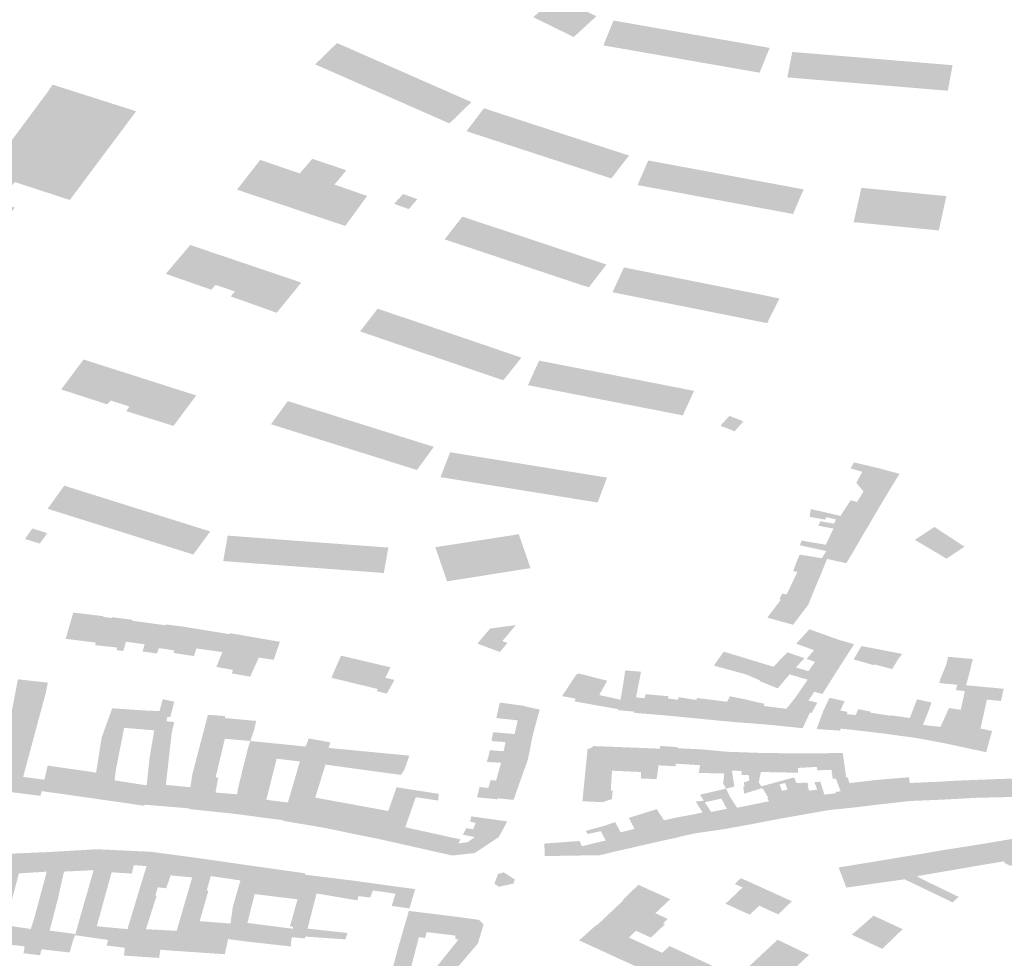
# Model space of a CAD drawing. Units: inches. Extents: x 16.433 to 16.727, y 49.12 to 49.293.
# Drawn here: x 16.686 to 16.69, y 49.177 to 49.18 of the extents above; entities that cross this region are included whole.
import ezdxf

# ---------------------------------------------------------------- set-up
doc = ezdxf.new("R2010")
doc.units = ezdxf.units.IN
doc.header["$MEASUREMENT"] = 0

msp = doc.modelspace()

# ---------------------------------------------------------------- hatches: boundary and pattern name
for points in [[(16.6878027, 49.1804127), (16.6878922, 49.1803691), (16.6879434, 49.1804159), (16.6879829, 49.1804521), (16.6879009, 49.1804922), (16.687863, 49.1805108), (16.6878227, 49.1805305), (16.6877296, 49.1804485), (16.6877637, 49.1804318), (16.6877687, 49.1804294), (16.6878027, 49.1804127)], [(16.688054, 49.1803277), (16.68806, 49.1803267), (16.688103, 49.1803192), (16.6882091, 49.1803007), (16.6882497, 49.1804002), (16.6881488, 49.1804179), (16.6881032, 49.1804259), (16.6880515, 49.180435), (16.6880338, 49.1803913), (16.688011, 49.1803353), (16.688054, 49.1803277)], [(16.6884431, 49.1802598), (16.6884836, 49.1803593), (16.688387, 49.1803762), (16.6883418, 49.1803841), (16.6882497, 49.1804002), (16.6882091, 49.1803007), (16.6882943, 49.1802858), (16.6883003, 49.1802848), (16.6883414, 49.1802775), (16.6884431, 49.1802598)], [(16.6884431, 49.1802598), (16.688484, 49.1802526), (16.68849, 49.1802516), (16.6885317, 49.1802443), (16.6886372, 49.1802259), (16.6886597, 49.1802817), (16.6886773, 49.1803253), (16.6885779, 49.1803428), (16.6885329, 49.1803507), (16.6884836, 49.1803593), (16.6884431, 49.1802598)], [(16.6873149, 49.1801815), (16.6873593, 49.180162), (16.6873972, 49.1801453), (16.6874817, 49.1801082), (16.6873941, 49.1800226), (16.6873059, 49.1800613), (16.6872706, 49.1800769), (16.6872273, 49.1800959), (16.6871421, 49.1801333), (16.6871108, 49.1801471), (16.6870223, 49.180186), (16.6869408, 49.1802218), (16.6869066, 49.1802369), (16.6868557, 49.1802592), (16.6869434, 49.1803448), (16.6869914, 49.1803237), (16.6870298, 49.1803069), (16.6871099, 49.1802716), (16.6871952, 49.1802341), (16.6872328, 49.1802176), (16.6873149, 49.1801815)], [(16.6887598, 49.1802666), (16.6887481, 49.180207), (16.6887973, 49.180203), (16.6888034, 49.1802024), (16.6888413, 49.1801993), (16.6889527, 49.1801901), (16.6889699, 49.1802924), (16.6888695, 49.1803008), (16.6888212, 49.1803047), (16.6887682, 49.1803091), (16.6887598, 49.1802666)], [(16.6892129, 49.1802723), (16.6891136, 49.1802805), (16.6890664, 49.1802845), (16.6889699, 49.1802924), (16.6889527, 49.1801901), (16.6890447, 49.1801825), (16.6890507, 49.1801819), (16.6890864, 49.180179), (16.6891964, 49.1801699), (16.6892129, 49.1802723)], [(16.6892826, 49.1801627), (16.6893915, 49.1801536), (16.6894107, 49.1802559), (16.6893087, 49.1802644), (16.6892626, 49.1802682), (16.6892129, 49.1802723), (16.6891964, 49.1801699), (16.6892392, 49.1801663), (16.6892454, 49.1801658), (16.6892826, 49.1801627)], [(16.6853322, 49.1792561), (16.6852744, 49.1791775), (16.6851945, 49.1790682), (16.6850236, 49.1791223), (16.6851168, 49.1792439), (16.6851875, 49.1793362), (16.6847264, 49.1794842), (16.6847327, 49.1794927), (16.6846012, 49.1795365), (16.6846611, 49.1796176), (16.6847017, 49.1796727), (16.6848357, 49.1796313), (16.6848421, 49.1796405), (16.6853049, 49.1794958), (16.6853745, 49.1795883), (16.6854097, 49.1796348), (16.6854856, 49.1797354), (16.6854067, 49.1797605), (16.6853952, 49.1797473), (16.6849384, 49.1798975), (16.6850433, 49.1800343), (16.685371, 49.1799301), (16.6854983, 49.1798897), (16.6854724, 49.1798529), (16.6855453, 49.1798284), (16.6857836, 49.1801489), (16.6858034, 49.180178), (16.686138, 49.1800713), (16.685929, 49.1797918), (16.685872, 49.1797156), (16.6856511, 49.1797879), (16.6855907, 49.1797046), (16.6856515, 49.1796851), (16.685428, 49.1793824), (16.6853547, 49.1792867), (16.6853441, 49.1792722), (16.6853322, 49.1792561)], [(16.687711, 49.180025), (16.6878036, 49.1799948), (16.687845, 49.1799813), (16.6879324, 49.1799528), (16.6879818, 49.1799368), (16.6880221, 49.1799237), (16.6881138, 49.1798938), (16.6880426, 49.179802), (16.6879485, 49.1798327), (16.687912, 49.1798446), (16.6878625, 49.1798607), (16.6877695, 49.179891), (16.6877372, 49.1799015), (16.6876412, 49.1799328), (16.6875492, 49.1799628), (16.6875124, 49.1799748), (16.6874622, 49.1799912), (16.6875321, 49.1800832), (16.6875845, 49.1800662), (16.6876238, 49.1800534), (16.687711, 49.180025)], [(16.6870642, 49.1797318), (16.687062, 49.1797326), (16.6869817, 49.1797605), (16.6869328, 49.1797775), (16.6869558, 49.1798047), (16.6869807, 49.1798343), (16.6869677, 49.179839), (16.6869199, 49.1798555), (16.6868441, 49.1798808), (16.6868311, 49.1798655), (16.6868287, 49.1798628), (16.6867939, 49.179822), (16.6866354, 49.1798764), (16.6865424, 49.1797571), (16.6868487, 49.1796543), (16.6869762, 49.1796119), (16.6869854, 49.1796243), (16.687042, 49.1797017), (16.6870619, 49.179729), (16.6870642, 49.1797318)], [(16.6887155, 49.1797764), (16.6888138, 49.1797582), (16.688771, 49.1796595), (16.6886667, 49.179679), (16.6886285, 49.179686), (16.6885782, 49.1796954), (16.688478, 49.1797141), (16.688437, 49.1797217), (16.688341, 49.1797396), (16.6882391, 49.1797586), (16.6881997, 49.1797659), (16.6881481, 49.1797755), (16.6881907, 49.1798741), (16.6882421, 49.1798646), (16.6882889, 49.1798558), (16.6883836, 49.1798383), (16.6884803, 49.1798203), (16.6885255, 49.1798118), (16.688621, 49.179794), (16.6886691, 49.1797851), (16.6887155, 49.1797764)], [(16.6892825, 49.1797412), (16.6892675, 49.1797427), (16.6890451, 49.1797644), (16.6890364, 49.1797261), (16.6890342, 49.1797162), (16.6890299, 49.1796973), (16.6890222, 49.1796627), (16.6890216, 49.1796597), (16.6890141, 49.1796268), (16.6891825, 49.1796105), (16.6893298, 49.1795962), (16.6893555, 49.1795937), (16.6893641, 49.179633), (16.68937, 49.1796595), (16.6893787, 49.1796996), (16.6893844, 49.1797255), (16.6893857, 49.1797312), (16.6892825, 49.1797412)], [(16.6872081, 49.1797396), (16.6871721, 49.1797005), (16.687231, 49.1796789), (16.6872347, 49.1796834), (16.687259, 49.1797117), (16.6872653, 49.179719), (16.6872081, 49.1797396)], [(16.6875386, 49.1796182), (16.6876244, 49.1795897), (16.6877161, 49.1795592), (16.6877577, 49.1795453), (16.6878445, 49.1795165), (16.6878922, 49.1795006), (16.6879335, 49.1794868), (16.6880232, 49.1794568), (16.6879526, 49.1793654), (16.6878546, 49.1793979), (16.6878174, 49.1794103), (16.6877736, 49.1794249), (16.6876785, 49.1794566), (16.6876422, 49.1794687), (16.6875535, 49.1794982), (16.687459, 49.1795296), (16.6874216, 49.179542), (16.6873745, 49.1795577), (16.6874458, 49.1796491), (16.687497, 49.1796321), (16.6875386, 49.1796182)], [(16.6863525, 49.1795327), (16.6862569, 49.1794197), (16.6864399, 49.1793558), (16.6864562, 49.1793756), (16.6865338, 49.179349), (16.6865175, 49.1793292), (16.6867013, 49.1792636), (16.6867979, 49.179382), (16.6868, 49.1793847), (16.6866222, 49.1794449), (16.6865911, 49.1794554), (16.6863548, 49.1795354), (16.6863525, 49.1795327)], [(16.6881016, 49.1793351), (16.688138, 49.1793278), (16.6882362, 49.1793082), (16.6882824, 49.1794079), (16.6881927, 49.1794254), (16.6881891, 49.1794261), (16.6881835, 49.1794273), (16.688153, 49.1794334), (16.6881472, 49.1794346), (16.6881436, 49.1794353), (16.6880932, 49.1794455), (16.6880474, 49.1793459), (16.6880958, 49.1793363), (16.6881016, 49.1793351)], [(16.6883376, 49.179288), (16.6883738, 49.1792808), (16.6884731, 49.179261), (16.6885194, 49.1793608), (16.6884292, 49.1793786), (16.6884256, 49.1793793), (16.6883841, 49.1793878), (16.6883805, 49.1793885), (16.6882824, 49.1794079), (16.6882362, 49.1793082), (16.6883318, 49.1792892), (16.6883376, 49.179288)], [(16.6885203, 49.1792516), (16.6885261, 49.1792504), (16.6885632, 49.179243), (16.6886676, 49.1792222), (16.6887163, 49.179321), (16.6886183, 49.1793414), (16.6886147, 49.1793421), (16.6885727, 49.1793501), (16.6885692, 49.1793509), (16.6885194, 49.1793608), (16.6884731, 49.179261), (16.6885203, 49.1792516)], [(16.6873435, 49.1790838), (16.6873032, 49.1790975), (16.6872133, 49.1791282), (16.6871214, 49.1791596), (16.6870818, 49.1791731), (16.6870356, 49.1791889), (16.6871063, 49.1792799), (16.6871579, 49.1792624), (16.6871974, 49.1792491), (16.6872856, 49.1792193), (16.6873769, 49.1791881), (16.6874155, 49.1791749), (16.6875043, 49.1791446), (16.6875495, 49.1791293), (16.6875905, 49.1791151), (16.6876823, 49.1790838), (16.6876099, 49.1789929), (16.6875179, 49.1790243), (16.6874799, 49.1790372), (16.687432, 49.1790536), (16.6873435, 49.1790838)], [(16.6859271, 49.1790763), (16.6858818, 49.1790155), (16.6858799, 49.1790129), (16.6858377, 49.1789563), (16.6860221, 49.1788964), (16.6860362, 49.1789118), (16.6861114, 49.178888), (16.6860984, 49.1788694), (16.6862877, 49.1788102), (16.6863771, 49.1789298), (16.6863791, 49.1789324), (16.6863748, 49.1789337), (16.6863466, 49.1789426), (16.6861983, 49.1789899), (16.6861666, 49.179), (16.6859271, 49.1790763)], [(16.6879988, 49.1789168), (16.6879008, 49.178936), (16.6878019, 49.1789553), (16.6877592, 49.1789636), (16.6877086, 49.1789735), (16.6877533, 49.1790719), (16.6878063, 49.1790616), (16.687849, 49.1790532), (16.6879456, 49.1790344), (16.6880409, 49.1790159), (16.6880836, 49.1790076), (16.6881821, 49.1789884), (16.6882294, 49.1789791), (16.6882714, 49.1789708), (16.6883742, 49.1789506), (16.6883294, 49.1788524), (16.6882257, 49.1788726), (16.6881844, 49.1788806), (16.6881373, 49.1788898), (16.6880386, 49.1789091), (16.6879988, 49.1789168)], [(16.6868607, 49.1787598), (16.6869283, 49.1788525), (16.6868379, 49.1788808), (16.6867941, 49.1788946), (16.686746, 49.1789096), (16.686723, 49.178878), (16.6866787, 49.1788168), (16.6867224, 49.1788032), (16.6867278, 49.1788014), (16.6867339, 49.1787995), (16.6867631, 49.1787904), (16.6868607, 49.1787598)], [(16.6871479, 49.1787837), (16.6870601, 49.1788112), (16.6870179, 49.1788244), (16.6869283, 49.1788525), (16.6868607, 49.1787598), (16.686944, 49.1787337), (16.6869494, 49.1787319), (16.6869555, 49.17873), (16.6869865, 49.1787203), (16.6870802, 49.178691), (16.6871479, 49.1787837)], [(16.6885161, 49.1788504), (16.6884802, 49.178811), (16.6885368, 49.1787887), (16.6885722, 49.1788281), (16.6885161, 49.1788504)], [(16.6871479, 49.1787837), (16.6870802, 49.178691), (16.6871223, 49.1786777), (16.6871278, 49.1786761), (16.687133, 49.1786744), (16.6871653, 49.1786643), (16.6872637, 49.1786334), (16.687308, 49.1786944), (16.6873311, 49.1787262), (16.6872383, 49.1787553), (16.6871957, 49.1787686), (16.6871479, 49.1787837)], [(16.6873579, 49.1786049), (16.6873968, 49.1787046), (16.6874493, 49.1786961), (16.6874946, 49.1786888), (16.6875914, 49.1786731), (16.6876889, 49.1786575), (16.6877342, 49.1786501), (16.6878308, 49.1786345), (16.687879, 49.1786268), (16.6879241, 49.1786194), (16.6880255, 49.1786031), (16.6879879, 49.1785031), (16.6878805, 49.1785204), (16.6878495, 49.1785255), (16.6877933, 49.1785346), (16.6876916, 49.178551), (16.6876582, 49.1785564), (16.6875539, 49.1785732), (16.6874533, 49.1785895), (16.6874197, 49.1785949), (16.6873579, 49.1786049)], [(16.6890323, 49.1785964), (16.6890755, 49.1785852), (16.6890804, 49.1785838), (16.6891633, 49.1785622), (16.689198, 49.178618), (16.6891927, 49.1786195), (16.6891129, 49.178641), (16.6890153, 49.1786639), (16.6890136, 49.1786609), (16.6890016, 49.1786401), (16.6890487, 49.1786261), (16.689036, 49.1786032), (16.6890323, 49.1785964)], [(16.6861863, 49.1783514), (16.6860914, 49.1783812), (16.6860556, 49.1783925), (16.685964, 49.1784213), (16.68587, 49.1784508), (16.6858341, 49.1784621), (16.6857832, 49.178478), (16.6858498, 49.1785706), (16.6858981, 49.1785555), (16.685943, 49.1785414), (16.6860315, 49.1785137), (16.6861236, 49.1784848), (16.6861646, 49.178472), (16.6862538, 49.1784439), (16.6863007, 49.1784293), (16.6863425, 49.1784162), (16.6864351, 49.1783872), (16.6863673, 49.1782946), (16.686272, 49.1783245), (16.6862361, 49.1783357), (16.6861863, 49.1783514)], [(16.6890422, 49.178529), (16.6890281, 49.1785054), (16.6891153, 49.1784819), (16.6891633, 49.1785622), (16.6890804, 49.1785838), (16.6890755, 49.1785852), (16.6890323, 49.1785964), (16.6890248, 49.1785815), (16.6890353, 49.1785693), (16.6890535, 49.1785482), (16.6890422, 49.178529)], [(16.6890782, 49.1784182), (16.6891153, 49.1784819), (16.6890281, 49.1785054), (16.689006, 49.1785114), (16.6890023, 49.1785124), (16.6889611, 49.1784493), (16.6889961, 49.178441), (16.6890782, 49.1784182)], [(16.688842, 49.1784767), (16.6888375, 49.178446), (16.6888422, 49.1784451), (16.688899, 49.1784343), (16.6889043, 49.1784442), (16.688944, 49.1784351), (16.6889344, 49.1784184), (16.6888801, 49.1784281), (16.6888761, 49.178418), (16.6888729, 49.1784099), (16.6888824, 49.1784081), (16.6889332, 49.1783987), (16.689051, 49.1783728), (16.6890782, 49.1784182), (16.6889961, 49.178441), (16.6889611, 49.1784493), (16.688934, 49.1784558), (16.6888893, 49.1784664), (16.688842, 49.1784767)], [(16.6856923, 49.1783572), (16.6857516, 49.1783383), (16.6857819, 49.1783806), (16.6857222, 49.178399), (16.6856923, 49.1783572)], [(16.6873723, 49.1782222), (16.6873843, 49.1781872), (16.6875532, 49.1782139), (16.6876937, 49.1782361), (16.6877187, 49.17824), (16.6876934, 49.1783137), (16.6876719, 49.1783759), (16.687573, 49.1783606), (16.6875543, 49.1783577), (16.6873373, 49.178324), (16.6873557, 49.1782705), (16.6873604, 49.178257), (16.6873723, 49.1782222)], [(16.689051, 49.1783728), (16.6889332, 49.1783987), (16.6889238, 49.1783789), (16.6889022, 49.1783338), (16.6890116, 49.1783045), (16.689051, 49.1783728)], [(16.6894583, 49.1783261), (16.6893376, 49.1784051), (16.6892596, 49.1783534), (16.6893862, 49.1782782), (16.6894583, 49.1783261)], [(16.6865751, 49.1782618), (16.686548, 49.1782638), (16.6864871, 49.1782683), (16.686505, 49.1783705), (16.6865596, 49.1783664), (16.6866048, 49.178363), (16.6867039, 49.1783555), (16.6868066, 49.1783478), (16.6868527, 49.1783444), (16.6869493, 49.1783372), (16.6870026, 49.1783333), (16.6870466, 49.17833), (16.687149, 49.1783226), (16.687131, 49.1782206), (16.6870237, 49.1782286), (16.6869965, 49.1782306), (16.6869317, 49.1782354), (16.6868288, 49.178243), (16.6868016, 49.178245), (16.6866864, 49.1782536), (16.6865751, 49.1782618)], [(16.6888597, 49.1783184), (16.6889046, 49.1783087), (16.6888865, 49.1782801), (16.6889076, 49.1782769), (16.6889847, 49.17826), (16.6890116, 49.1783045), (16.6889022, 49.1783338), (16.6888649, 49.1783403), (16.6888049, 49.1783505), (16.6887989, 49.1783315), (16.6888597, 49.1783184)], [(16.6887713, 49.1782284), (16.6887886, 49.1782252), (16.6888797, 49.1782085), (16.6888918, 49.1782382), (16.6889076, 49.1782769), (16.6888865, 49.1782801), (16.6888426, 49.1782871), (16.6887978, 49.1782943), (16.6887894, 49.178276), (16.6887713, 49.1782284)], [(16.6888591, 49.1781598), (16.6888736, 49.1781942), (16.6888776, 49.1782036), (16.6888797, 49.1782085), (16.6887886, 49.1782252), (16.6887775, 49.1782017), (16.6887656, 49.1781764), (16.6888591, 49.1781598)], [(16.6888331, 49.1780955), (16.6888367, 49.1781045), (16.6888399, 49.1781125), (16.688841, 49.1781151), (16.688858, 49.1781572), (16.6888591, 49.1781598), (16.6887656, 49.1781764), (16.6887641, 49.178173), (16.6887455, 49.1781346), (16.6887276, 49.1781382), (16.6887167, 49.1781152), (16.6887227, 49.178114), (16.688832, 49.1780928), (16.6888331, 49.1780955)], [(16.688795, 49.1780446), (16.688832, 49.1780928), (16.6887227, 49.178114), (16.6887086, 49.1780953), (16.6886751, 49.1780513), (16.6886677, 49.1780416), (16.6887611, 49.178016), (16.688771, 49.1780132), (16.6887735, 49.1780164), (16.6887893, 49.1780371), (16.688795, 49.1780446)], [(16.6858671, 49.1779965), (16.6858556, 49.1779567), (16.6859768, 49.1779414), (16.6860069, 49.1780444), (16.6860077, 49.1780473), (16.6858863, 49.1780621), (16.6858671, 49.1779965)], [(16.6859768, 49.1779414), (16.6859739, 49.1779314), (16.6860625, 49.1779217), (16.6860601, 49.1779114), (16.6860863, 49.1779077), (16.6860886, 49.1779151), (16.6860976, 49.177945), (16.6861122, 49.1779926), (16.6861224, 49.1780293), (16.6861234, 49.1780332), (16.6860406, 49.1780435), (16.6860393, 49.1780402), (16.6860069, 49.1780444), (16.6859768, 49.1779414)], [(16.6861055, 49.1779439), (16.6861721, 49.1779348), (16.6861638, 49.1779058), (16.6862217, 49.177898), (16.6862287, 49.1779195), (16.686291, 49.1779104), (16.6863243, 49.1780059), (16.6862575, 49.1780144), (16.6862564, 49.1780108), (16.6861224, 49.1780293), (16.6861122, 49.1779926), (16.6860976, 49.177945), (16.6861055, 49.1779439)], [(16.6862875, 49.1779002), (16.6863698, 49.1778877), (16.68638, 49.1779182), (16.6864839, 49.1779036), (16.6865134, 49.1779753), (16.6863243, 49.1780059), (16.686291, 49.1779104), (16.6862875, 49.1779002)], [(16.6867085, 49.1779458), (16.686515, 49.1779793), (16.6865134, 49.1779753), (16.6864839, 49.1779036), (16.6864593, 49.1778441), (16.6864692, 49.1778423), (16.6864749, 49.1778413), (16.6865265, 49.1778322), (16.6865207, 49.1778184), (16.6865939, 49.1778054), (16.6865952, 49.1778052), (16.6866297, 49.1778816), (16.6866895, 49.1778726), (16.6867144, 49.1779448), (16.6867085, 49.1779458)], [(16.6876163, 49.1780059), (16.6876602, 49.1780119), (16.687606, 49.1779477), (16.6876264, 49.1779402), (16.6875962, 49.1779041), (16.68754, 49.1779249), (16.6875575, 49.1779435), (16.6875399, 49.1779249), (16.6875057, 49.1779376), (16.6875568, 49.1779978), (16.6876163, 49.1780059), (16.6876163, 49.1780059)], [(16.6888779, 49.1778578), (16.6888588, 49.1778645), (16.6888257, 49.1778761), (16.6888368, 49.1778893), (16.6888438, 49.1778977), (16.6888554, 49.1779114), (16.6887835, 49.177937), (16.688837, 49.1779951), (16.6888408, 49.1779937), (16.6889503, 49.1779544), (16.688954, 49.1779531), (16.6889084, 49.1778925), (16.6888779, 49.1778578)], [(16.6888298, 49.1777929), (16.6887906, 49.1778044), (16.6887572, 49.1778142), (16.6887827, 49.1778421), (16.6888331, 49.1778272), (16.6888588, 49.1778645), (16.6888779, 49.1778578), (16.6889084, 49.1778925), (16.688954, 49.1779531), (16.6890157, 49.1779351), (16.6889301, 49.1778013), (16.6888491, 49.1778225), (16.6888298, 49.1777929)], [(16.6887493, 49.1779026), (16.6888166, 49.1778792), (16.6887827, 49.1778421), (16.6887572, 49.1778142), (16.6887157, 49.1777651), (16.6887098, 49.1777581), (16.6886703, 49.1777741), (16.6886365, 49.1777878), (16.6886382, 49.1777906), (16.6885799, 49.1778151), (16.6885763, 49.1778161), (16.6885175, 49.177832), (16.6884578, 49.1778482), (16.6884535, 49.1778493), (16.6884933, 49.1779055), (16.688497, 49.1779043), (16.6886921, 49.177845), (16.6887493, 49.1779026)], [(16.6890974, 49.1778543), (16.6891202, 49.1778919), (16.6891289, 49.1779117), (16.6890453, 49.1779277), (16.689014, 49.1778743), (16.6890954, 49.1778509), (16.6890974, 49.1778543)], [(16.6890974, 49.1778543), (16.6891682, 49.1778356), (16.6891787, 49.1778527), (16.6891935, 49.1778768), (16.6892092, 49.1778962), (16.689176, 49.1779027), (16.6891289, 49.1779117), (16.6891202, 49.1778919), (16.6890974, 49.1778543)], [(16.6871195, 49.1778517), (16.6869594, 49.1778893), (16.6869358, 49.1778363), (16.6869208, 49.1778005), (16.6871071, 49.1777554), (16.6871023, 49.1777469), (16.6871431, 49.1777373), (16.6871734, 49.1777919), (16.6871367, 49.1778007), (16.6871577, 49.1778427), (16.6871522, 49.1778439), (16.6871195, 49.1778517)], [(16.6894622, 49.1777601), (16.6894645, 49.1777708), (16.6894764, 49.1778128), (16.6894916, 49.1778757), (16.6893927, 49.1778846), (16.6893854, 49.1778538), (16.6893732, 49.177824), (16.6893609, 49.1777942), (16.6893573, 49.1777799), (16.6894292, 49.1777723), (16.689424, 49.1777512), (16.6894544, 49.177748), (16.6894596, 49.1777475), (16.6894621, 49.1777594), (16.6894622, 49.1777601)], [(16.6880691, 49.177671), (16.6880718, 49.1776707), (16.6881347, 49.1776649), (16.6881338, 49.1776608), (16.6881597, 49.1776578), (16.6881625, 49.1776576), (16.6881763, 49.1777185), (16.6881419, 49.1777223), (16.6881443, 49.1777346), (16.6881509, 49.1777689), (16.6881619, 49.1778251), (16.6880984, 49.1778299), (16.6880932, 49.1777937), (16.688093, 49.1777925), (16.6880921, 49.1777863), (16.6880888, 49.1777669), (16.6880797, 49.1777126), (16.6880702, 49.1776747), (16.6880691, 49.177671)], [(16.6888861, 49.1777369), (16.6888892, 49.1777361), (16.6889301, 49.1778013), (16.6888491, 49.1778225), (16.6888298, 49.1777929), (16.688781, 49.1777221), (16.6888175, 49.1777132), (16.688833, 49.1777095), (16.6888419, 49.177723), (16.688856, 49.1777447), (16.6888861, 49.1777369)], [(16.6855617, 49.1773776), (16.6855545, 49.1773532), (16.6857165, 49.1773322), (16.6857543, 49.1773273), (16.6857585, 49.1773413), (16.68576, 49.1773463), (16.6857705, 49.177392), (16.6856852, 49.1774034), (16.6857765, 49.1777425), (16.6857842, 49.1777812), (16.6856641, 49.1777945), (16.6856616, 49.1777817), (16.6856456, 49.1776973), (16.6856424, 49.17768), (16.6856013, 49.1775206), (16.6855843, 49.1774479), (16.6855755, 49.1774105), (16.6855617, 49.1773776)], [(16.6879238, 49.1777009), (16.6879461, 49.177697), (16.6879501, 49.1776962), (16.6880267, 49.1776824), (16.6880426, 49.1776797), (16.6880466, 49.177679), (16.6880625, 49.1776761), (16.6880702, 49.1776747), (16.6880797, 49.1777126), (16.6880107, 49.1777279), (16.6879941, 49.1777317), (16.6879997, 49.1777415), (16.6880241, 49.1777847), (16.6880259, 49.1777888), (16.6879103, 49.1778184), (16.6879074, 49.1778142), (16.6879033, 49.1778153), (16.6878454, 49.1777274), (16.6879004, 49.1777168), (16.6878951, 49.177706), (16.6879068, 49.177704), (16.6879095, 49.1777035), (16.6879238, 49.1777009)], [(16.6895689, 49.1775873), (16.6895453, 49.1775023), (16.689446, 49.1775237), (16.6893827, 49.1775374), (16.6894283, 49.177617), (16.6894399, 49.1776543), (16.6894437, 49.1776724), (16.6894621, 49.1777594), (16.6894622, 49.1777601), (16.6894645, 49.1777708), (16.6894806, 49.1777692), (16.6896153, 49.1777565), (16.6896046, 49.1777077), (16.689548, 49.1777129), (16.689544, 49.1776937), (16.6895224, 49.1775971), (16.6895689, 49.1775873)], [(16.6862809, 49.1775812), (16.6862908, 49.1776232), (16.6862598, 49.1776262), (16.6862631, 49.1776441), (16.6862751, 49.1776432), (16.6862909, 49.177705), (16.6862445, 49.1777147), (16.6862419, 49.177705), (16.6862316, 49.1776671), (16.6862107, 49.1775899), (16.6862809, 49.1775812)], [(16.688253, 49.1776503), (16.6882695, 49.1777181), (16.6882716, 49.1777269), (16.6882409, 49.1777293), (16.6881851, 49.1777345), (16.6881802, 49.177735), (16.6881799, 49.1777336), (16.6881791, 49.17773), (16.6881763, 49.1777185), (16.6881625, 49.1776576), (16.6881882, 49.1776559), (16.6881908, 49.1776556), (16.688253, 49.1776503)], [(16.688253, 49.1776503), (16.6882789, 49.1776479), (16.6882982, 49.1776461), (16.6883526, 49.1776409), (16.6883834, 49.1777116), (16.6883127, 49.1777229), (16.6883089, 49.1777122), (16.6882695, 49.1777181), (16.688253, 49.1776503)], [(16.6883834, 49.1777116), (16.6883526, 49.1776409), (16.6883566, 49.1776405), (16.6883754, 49.1776386), (16.6883934, 49.1776368), (16.6884691, 49.1776293), (16.6884732, 49.1776289), (16.6885071, 49.1777044), (16.6885023, 49.1777051), (16.6883868, 49.1777195), (16.6883834, 49.1777116)], [(16.688542, 49.1777217), (16.6885175, 49.1777267), (16.6885071, 49.1777044), (16.6884732, 49.1776289), (16.6885527, 49.1776217), (16.6885875, 49.1777124), (16.688542, 49.1777217)], [(16.6886251, 49.1777029), (16.688623, 49.1777034), (16.6885875, 49.1777124), (16.6885527, 49.1776217), (16.6885697, 49.1776204), (16.6886259, 49.1776163), (16.6886299, 49.177616), (16.6886538, 49.1776877), (16.6886568, 49.1776965), (16.6886251, 49.1777029)], [(16.6887446, 49.1776763), (16.6887278, 49.1776552), (16.688719, 49.1776079), (16.6888056, 49.1775989), (16.6888096, 49.1775985), (16.6888388, 49.1776607), (16.6888456, 49.1776595), (16.6888686, 49.1777009), (16.688833, 49.1777095), (16.6888175, 49.1777132), (16.688781, 49.1777221), (16.6887706, 49.1777089), (16.6887473, 49.1776796), (16.6887446, 49.1776763)], [(16.6889355, 49.1775904), (16.688947, 49.1775896), (16.6889595, 49.1775887), (16.6889625, 49.1775969), (16.6889863, 49.1776552), (16.6889895, 49.1776636), (16.6889603, 49.1776695), (16.6889781, 49.1777066), (16.6889173, 49.1777203), (16.6888934, 49.1776706), (16.6888656, 49.1775952), (16.6888697, 49.1775949), (16.6889355, 49.1775904)], [(16.689319, 49.1776799), (16.689326, 49.1777016), (16.6892812, 49.1777115), (16.6892681, 49.1777144), (16.6892606, 49.1776947), (16.6892393, 49.1776395), (16.6891634, 49.1776502), (16.6891628, 49.1776483), (16.6891345, 49.177577), (16.6891875, 49.1775698), (16.6892089, 49.1775669), (16.6892662, 49.1775591), (16.6892703, 49.1775585), (16.6892919, 49.1776117), (16.689319, 49.1776799)], [(16.6861086, 49.1772968), (16.6861125, 49.1772962), (16.686171, 49.1772874), (16.6861724, 49.1772918), (16.6861803, 49.1773693), (16.6860515, 49.1773894), (16.6860571, 49.177433), (16.6860899, 49.1775999), (16.6862107, 49.1775899), (16.6862316, 49.1776671), (16.6861777, 49.1776693), (16.6860472, 49.1776778), (16.6860423, 49.1776781), (16.6860374, 49.1776648), (16.6859997, 49.1775608), (16.6859776, 49.1774206), (16.6859714, 49.1773803), (16.6859633, 49.1773174), (16.6859674, 49.1773169), (16.6860295, 49.177308), (16.6860521, 49.1773048), (16.6861086, 49.1772968)], [(16.6875958, 49.1777013), (16.6875816, 49.1776393), (16.6876674, 49.17763), (16.6876709, 49.1776381), (16.687744, 49.1776311), (16.6877552, 49.1776704), (16.6877561, 49.1776731), (16.6876994, 49.1776855), (16.687697, 49.1776875), (16.687678, 49.1776901), (16.6876729, 49.1776908), (16.6875958, 49.1777013)], [(16.6886953, 49.1776102), (16.6887149, 49.1776083), (16.688719, 49.1776079), (16.6887278, 49.1776552), (16.6887446, 49.1776763), (16.6887396, 49.1776768), (16.6886538, 49.1776877), (16.6886299, 49.177616), (16.6886953, 49.1776102)], [(16.6889733, 49.1775957), (16.6889867, 49.1775943), (16.6890386, 49.1775886), (16.6890427, 49.1775881), (16.6890805, 49.1776608), (16.6890827, 49.1776649), (16.6890791, 49.1776656), (16.6890332, 49.1776747), (16.6890213, 49.177651), (16.6889863, 49.1776552), (16.6889625, 49.1775969), (16.6889733, 49.1775957)], [(16.6893827, 49.1775374), (16.6894283, 49.177617), (16.6894399, 49.1776543), (16.6894437, 49.1776724), (16.6894376, 49.1776733), (16.6893965, 49.1776794), (16.6893622, 49.1776038), (16.6892919, 49.1776117), (16.6892703, 49.1775585), (16.6893827, 49.1775374)], [(16.6863533, 49.1772743), (16.6864701, 49.1772619), (16.6864734, 49.1772616), (16.6865283, 49.1772558), (16.6865381, 49.1773075), (16.6865426, 49.1773336), (16.6864562, 49.1773406), (16.6864672, 49.1774008), (16.6864566, 49.177401), (16.6864789, 49.1774943), (16.6864936, 49.1775561), (16.6865402, 49.1775521), (16.6865959, 49.1775472), (16.6866007, 49.177561), (16.6866107, 49.1775901), (16.686619, 49.177628), (16.686494, 49.177639), (16.6864943, 49.1776473), (16.6864322, 49.1776515), (16.6864257, 49.1776519), (16.6864208, 49.177633), (16.6864043, 49.1775702), (16.6863642, 49.1774171), (16.686355, 49.1773618), (16.6863503, 49.1772769), (16.6863499, 49.1772747), (16.6863533, 49.1772743)], [(16.6876674, 49.17763), (16.6876638, 49.1776137), (16.6876604, 49.1775982), (16.6876552, 49.1775752), (16.6877275, 49.1775691), (16.6877327, 49.1775887), (16.687744, 49.1776311), (16.6876709, 49.1776381), (16.6876674, 49.17763)], [(16.6891305, 49.1775776), (16.6891345, 49.177577), (16.6891628, 49.1776483), (16.6891185, 49.1776551), (16.6890805, 49.1776608), (16.6890427, 49.1775881), (16.6890562, 49.1775866), (16.6891305, 49.1775776)], [(16.6863083, 49.1772808), (16.6863117, 49.1772805), (16.686316, 49.1772802), (16.6863503, 49.1772769), (16.686355, 49.1773618), (16.6862571, 49.1773716), (16.6862809, 49.1775812), (16.6862107, 49.1775899), (16.6861923, 49.1774829), (16.6861803, 49.1773693), (16.6861724, 49.1772918), (16.6861731, 49.1772918), (16.6861766, 49.1772915), (16.6862012, 49.1772895), (16.6863083, 49.1772808)], [(16.6866675, 49.1772374), (16.6866715, 49.1772369), (16.6867289, 49.1772292), (16.6867463, 49.1773006), (16.6866598, 49.1773114), (16.6867014, 49.1774763), (16.6867944, 49.1774652), (16.6868002, 49.1774848), (16.6868172, 49.177525), (16.6867556, 49.1775312), (16.6865959, 49.1775472), (16.6865865, 49.17752), (16.6865841, 49.1775102), (16.6865476, 49.1773626), (16.6865381, 49.1773075), (16.6865283, 49.1772558), (16.6865328, 49.1772552), (16.6866675, 49.1772374)], [(16.6868559, 49.1773203), (16.6868806, 49.1773158), (16.6871488, 49.1772667), (16.6871305, 49.1772139), (16.687109, 49.1771547), (16.6871042, 49.1771557), (16.6870654, 49.1771635), (16.6870621, 49.1771642), (16.6870125, 49.1771742), (16.6870086, 49.177175), (16.6869168, 49.1771942), (16.6868955, 49.1771987), (16.6867323, 49.1772263), (16.6867283, 49.177227), (16.6867289, 49.1772292), (16.6867463, 49.1773006), (16.6867944, 49.1774652), (16.6868002, 49.1774848), (16.6868172, 49.177525), (16.6868247, 49.1775426), (16.6868297, 49.1775576), (16.6868354, 49.1775565), (16.6869161, 49.177542), (16.6869096, 49.1775194), (16.6872332, 49.1774885), (16.6872127, 49.1774306), (16.6871989, 49.1774114), (16.6871939, 49.177412), (16.6869922, 49.1774395), (16.6868969, 49.1774526), (16.6868559, 49.1773203)], [(16.6875689, 49.1775824), (16.6875621, 49.177547), (16.687567, 49.1775467), (16.6876185, 49.1775428), (16.6876114, 49.1775064), (16.6875598, 49.1775099), (16.6875552, 49.1775103), (16.6875506, 49.1774864), (16.687708, 49.1774715), (16.6877085, 49.1774742), (16.6877121, 49.1774919), (16.6877144, 49.1775033), (16.687727, 49.1775664), (16.6877275, 49.1775691), (16.6876552, 49.1775752), (16.6875689, 49.1775824)], [(16.687934, 49.1773781), (16.6879312, 49.177349), (16.6879307, 49.1773442), (16.6879296, 49.1773326), (16.6879289, 49.1773249), (16.687927, 49.1773056), (16.6879367, 49.1773052), (16.6880085, 49.177302), (16.6880454, 49.1773145), (16.688048, 49.1773475), (16.6880406, 49.17735), (16.6880431, 49.1773891), (16.6880456, 49.1774282), (16.6881613, 49.1774231), (16.6881612, 49.177397), (16.6882242, 49.1773945), (16.6882287, 49.1774213), (16.6882313, 49.1774494), (16.6882376, 49.1775165), (16.6882105, 49.1775175), (16.6881703, 49.1775192), (16.6879709, 49.1775269), (16.68797, 49.1775269), (16.6879673, 49.1775226), (16.6879581, 49.1775182), (16.6879469, 49.1775149), (16.6879461, 49.1775026), (16.6879461, 49.1775021), (16.687942, 49.1774588), (16.6879395, 49.1774348), (16.6879375, 49.1774128), (16.687934, 49.1773781)], [(16.6882999, 49.1774461), (16.6883012, 49.1774563), (16.688309, 49.1775184), (16.6883094, 49.1775224), (16.6882612, 49.177526), (16.6882476, 49.1775268), (16.6882396, 49.1775276), (16.6882376, 49.1775165), (16.6882313, 49.1774495), (16.6882999, 49.1774461)], [(16.6883983, 49.1774503), (16.6884095, 49.1775134), (16.6883322, 49.1775172), (16.688309, 49.1775184), (16.6883012, 49.1774563), (16.6883455, 49.1774536), (16.6883983, 49.1774503)], [(16.6883983, 49.1774503), (16.6883933, 49.1774192), (16.6884955, 49.177417), (16.688506, 49.1775041), (16.6884095, 49.1775134), (16.6883983, 49.1774503)], [(16.687686, 49.1774101), (16.6876865, 49.1774115), (16.687708, 49.1774715), (16.6875506, 49.1774864), (16.6875434, 49.177463), (16.6875484, 49.1774628), (16.6876009, 49.1774602), (16.6875901, 49.1774215), (16.6875807, 49.1773883), (16.6876062, 49.1773852), (16.687674, 49.177377), (16.6876746, 49.1773787), (16.6876794, 49.1773921), (16.6876812, 49.1773967), (16.6876821, 49.1773993), (16.687686, 49.1774101)], [(16.6885652, 49.1774268), (16.6885768, 49.1775017), (16.688506, 49.1775041), (16.6884955, 49.177417), (16.688494, 49.1774039), (16.6884909, 49.1773783), (16.6885022, 49.1773563), (16.6885358, 49.1773644), (16.688526, 49.1774287), (16.6885652, 49.1774268)], [(16.6886438, 49.1773654), (16.6886483, 49.1773582), (16.6885967, 49.1773428), (16.6885752, 49.1773363), (16.6885728, 49.1773548), (16.6885715, 49.1773643), (16.6885765, 49.1773643), (16.6885743, 49.1773823), (16.688581, 49.1773826), (16.688596, 49.1773895), (16.6885949, 49.1773987), (16.6886094, 49.1773979), (16.6885949, 49.1773987), (16.6885935, 49.1774107), (16.6885656, 49.1774111), (16.6885643, 49.1774214), (16.6885652, 49.1774268), (16.6885768, 49.1775017), (16.6886438, 49.1774994), (16.6886421, 49.1774231), (16.6886338, 49.1773811), (16.6886438, 49.1773654)], [(16.6887907, 49.1774196), (16.6887531, 49.1774208), (16.6886874, 49.1774221), (16.6886421, 49.1774231), (16.6886438, 49.1774994), (16.6887549, 49.1774979), (16.6887932, 49.1774974), (16.6888018, 49.1774974), (16.6888446, 49.1774977), (16.6888537, 49.1774977), (16.688866, 49.1774434), (16.6887913, 49.1774393), (16.6887907, 49.1774196)], [(16.6889845, 49.1774004), (16.6889703, 49.1774992), (16.6888537, 49.1774977), (16.688866, 49.1774434), (16.6888692, 49.1774295), (16.6889251, 49.177432), (16.6889304, 49.1773955), (16.688943, 49.1773968), (16.6889522, 49.1773978), (16.6889845, 49.1774004)], [(16.6857835, 49.1774488), (16.6857705, 49.177392), (16.68576, 49.1773463), (16.6858052, 49.1773399), (16.68586, 49.1773321), (16.6858811, 49.1774345), (16.6858307, 49.1774418), (16.6857835, 49.1774488)], [(16.68595, 49.1773193), (16.6859633, 49.1773174), (16.6859714, 49.1773803), (16.6859776, 49.1774206), (16.6858811, 49.1774345), (16.68586, 49.1773321), (16.6858874, 49.1773282), (16.68595, 49.1773193)], [(16.6875754, 49.1773146), (16.6875856, 49.1773137), (16.6875876, 49.1773175), (16.6876513, 49.1773111), (16.6876522, 49.1773137), (16.6876686, 49.1773612), (16.6876696, 49.1773638), (16.687674, 49.177377), (16.6876062, 49.1773852), (16.6875593, 49.1773909), (16.6875497, 49.1773587), (16.6875147, 49.1773628), (16.6875123, 49.1773529), (16.6875048, 49.1773213), (16.6875754, 49.1773146)], [(16.6889845, 49.1774004), (16.6889522, 49.1773978), (16.688943, 49.1773968), (16.6889445, 49.1773924), (16.6889618, 49.1773455), (16.6889414, 49.1773433), (16.6889423, 49.1773378), (16.6888967, 49.1773324), (16.6889159, 49.1772705), (16.6889199, 49.1772709), (16.6889505, 49.1772741), (16.6889676, 49.1772758), (16.6890222, 49.1772814), (16.689003, 49.1773554), (16.6889907, 49.1774009), (16.6889845, 49.1774004)], [(16.6890611, 49.1772861), (16.6890915, 49.1772898), (16.6891103, 49.177292), (16.6891319, 49.1772947), (16.6891237, 49.1773437), (16.6891212, 49.1773586), (16.6891196, 49.1773689), (16.6891156, 49.1773921), (16.6890293, 49.1773821), (16.6889968, 49.1773784), (16.689003, 49.1773554), (16.6890222, 49.1772814), (16.6890263, 49.1772819), (16.6890347, 49.177283), (16.6890611, 49.1772861)], [(16.6891533, 49.1772971), (16.6892367, 49.1773063), (16.6892407, 49.1773068), (16.6892392, 49.1773787), (16.689236, 49.177402), (16.6891675, 49.1773963), (16.6891156, 49.1773921), (16.6891196, 49.1773689), (16.6891212, 49.1773586), (16.6891237, 49.1773437), (16.6891319, 49.1772947), (16.6891533, 49.1772971)], [(16.6893585, 49.1773841), (16.6893652, 49.177312), (16.6894226, 49.177315), (16.6894479, 49.1773164), (16.6895049, 49.1773194), (16.6894624, 49.1773897), (16.6894576, 49.1773894), (16.6893929, 49.1773863), (16.6893585, 49.1773841)], [(16.689647, 49.1773965), (16.6896374, 49.1773962), (16.6894624, 49.1773897), (16.6895049, 49.1773194), (16.6895567, 49.1773207), (16.6895607, 49.1773208), (16.6895782, 49.1773212), (16.6895823, 49.1773213), (16.6896628, 49.1773233), (16.689647, 49.1773965)], [(16.6871669, 49.1773189), (16.6871488, 49.1772667), (16.6871305, 49.1772139), (16.687109, 49.1771547), (16.6871116, 49.1771542), (16.6871169, 49.177153), (16.6871637, 49.1771425), (16.6871676, 49.1771416), (16.6871915, 49.1771363), (16.6871954, 49.1771354), (16.6872882, 49.1771145), (16.6872922, 49.1771136), (16.6872973, 49.1771124), (16.6873333, 49.1771043), (16.6873369, 49.1771035), (16.687403, 49.1770887), (16.6874046, 49.1770885), (16.6874298, 49.1771369), (16.6874381, 49.1771528), (16.68742, 49.1771568), (16.6873632, 49.1771693), (16.6872168, 49.1772015), (16.687259, 49.1773221), (16.687349, 49.1773085), (16.6873509, 49.1773354), (16.6872681, 49.1773482), (16.6871818, 49.177362), (16.6871669, 49.1773189)], [(16.6885209, 49.1773197), (16.6885119, 49.1773375), (16.6885022, 49.1773563), (16.6884697, 49.1773486), (16.688399, 49.1773321), (16.6883995, 49.1773297), (16.6884135, 49.1773082), (16.6884176, 49.1773019), (16.6884842, 49.1773163), (16.6885059, 49.1772755), (16.688443, 49.1772627), (16.6884883, 49.1771929), (16.6884924, 49.1771936), (16.6885123, 49.1771972), (16.6885163, 49.177198), (16.6885865, 49.1772104), (16.6885468, 49.1772799), (16.6885209, 49.1773197)], [(16.688785, 49.1773784), (16.6888292, 49.1772578), (16.6888302, 49.1772555), (16.6888342, 49.1772562), (16.6888861, 49.1772652), (16.6888901, 49.177266), (16.6889159, 49.1772705), (16.6888967, 49.1773324), (16.6888806, 49.177384), (16.6888571, 49.1773827), (16.6888677, 49.1773527), (16.6888363, 49.1773478), (16.688829, 49.1773669), (16.6888323, 49.1773675), (16.6888286, 49.1773809), (16.688785, 49.1773784)], [(16.6893611, 49.1773118), (16.6893652, 49.177312), (16.6893585, 49.1773841), (16.6892998, 49.1773817), (16.6892392, 49.1773787), (16.6892407, 49.1773068), (16.6892946, 49.177309), (16.6893116, 49.1773097), (16.6893611, 49.1773118)], [(16.6883915, 49.1771792), (16.6884163, 49.1771828), (16.6884204, 49.1771833), (16.6884883, 49.1771929), (16.688443, 49.1772627), (16.6884176, 49.1773019), (16.6884135, 49.1773082), (16.6883808, 49.1773042), (16.6884007, 49.1772733), (16.6884087, 49.1772608), (16.6883444, 49.1772476), (16.6883875, 49.1771787), (16.6883915, 49.1771792)], [(16.6887364, 49.1772391), (16.6887351, 49.1772421), (16.6886989, 49.1773244), (16.6886721, 49.1773198), (16.6886677, 49.1773186), (16.6886746, 49.1773057), (16.6886271, 49.1772961), (16.6886638, 49.1772252), (16.6886826, 49.1772288), (16.6887364, 49.1772391)], [(16.6882249, 49.177274), (16.6881479, 49.17725), (16.6881513, 49.1772441), (16.6881706, 49.1772094), (16.6882085, 49.1771387), (16.6882209, 49.1771414), (16.6882333, 49.1771444), (16.6882951, 49.1771578), (16.6882566, 49.1772251), (16.6882538, 49.1772295), (16.6882374, 49.1772547), (16.6882309, 49.1772647), (16.6882249, 49.177274)], [(16.6886271, 49.1772961), (16.6885468, 49.1772799), (16.6885865, 49.1772104), (16.6885905, 49.1772111), (16.6886406, 49.1772208), (16.6886445, 49.1772215), (16.6886638, 49.1772252), (16.6886271, 49.1772961)], [(16.6876081, 49.1771925), (16.687591, 49.1771617), (16.6874583, 49.1771913), (16.687462, 49.177198), (16.6874674, 49.1771971), (16.6874887, 49.1771934), (16.6874994, 49.1772185), (16.6874817, 49.1772232), (16.6874768, 49.1772246), (16.6874816, 49.1772452), (16.6874857, 49.1772446), (16.6875487, 49.1772357), (16.6876242, 49.1772251), (16.6876255, 49.177225), (16.6876226, 49.1772195), (16.6876121, 49.1771998), (16.6876081, 49.1771925)], [(16.6880796, 49.1771809), (16.6881111, 49.1771163), (16.6881524, 49.1771258), (16.6881658, 49.1771289), (16.6882085, 49.1771387), (16.6881706, 49.1772094), (16.6881513, 49.1772441), (16.6881479, 49.17725), (16.688113, 49.1772391), (16.6881153, 49.1772347), (16.6881354, 49.177195), (16.6880796, 49.1771809)], [(16.6883875, 49.1771787), (16.6883444, 49.1772476), (16.6883385, 49.1772466), (16.6883187, 49.1772435), (16.6882538, 49.1772295), (16.6882566, 49.1772251), (16.6882951, 49.1771578), (16.6883209, 49.1771637), (16.6883232, 49.177165), (16.6883875, 49.1771787)], [(16.6875286, 49.1771203), (16.6874955, 49.1770983), (16.6874061, 49.1770884), (16.6874046, 49.1770885), (16.6874298, 49.1771369), (16.6874672, 49.1771417), (16.6874955, 49.1771624), (16.6874478, 49.1771715), (16.6874562, 49.1771876), (16.6874583, 49.1771913), (16.687591, 49.1771617), (16.6875381, 49.1771265), (16.6875286, 49.1771203)], [(16.6880585, 49.1772222), (16.6880646, 49.1772103), (16.6880796, 49.1771809), (16.6881111, 49.1771163), (16.688072, 49.1771075), (16.6880592, 49.1771046), (16.6879948, 49.177089), (16.6879802, 49.1770887), (16.6879423, 49.1770887), (16.6879249, 49.1771258), (16.6879671, 49.1771358), (16.6880202, 49.1771485), (16.6880009, 49.1771858), (16.6879472, 49.1771743), (16.6879411, 49.1771872), (16.6879898, 49.1772005), (16.6880138, 49.177207), (16.6880585, 49.1772222)], [(16.6896865, 49.1770623), (16.6897724, 49.1770217), (16.68977, 49.1770199), (16.6897451, 49.1770016), (16.6897417, 49.1770033), (16.6896556, 49.1770481), (16.6896393, 49.1770481), (16.6896176, 49.1770593), (16.6896184, 49.1770655), (16.6895455, 49.1770531), (16.6895163, 49.1771325), (16.6895332, 49.177135), (16.6896503, 49.1771549), (16.6896786, 49.1770703), (16.6896865, 49.1770623)], [(16.6857158, 49.1767939), (16.6856916, 49.1767238), (16.6856865, 49.1766967), (16.6857528, 49.1766885), (16.6857593, 49.1767125), (16.6858158, 49.1767057), (16.6858716, 49.1766999), (16.6858837, 49.1767422), (16.6858944, 49.1767736), (16.6857912, 49.1767875), (16.6858239, 49.1769128), (16.6858441, 49.1770022), (16.6858491, 49.1770239), (16.685919, 49.177027), (16.6859676, 49.1770293), (16.6859806, 49.1771134), (16.6857839, 49.177102), (16.6857798, 49.1770235), (16.6857293, 49.1768358), (16.6857158, 49.1767939)], [(16.6858944, 49.1767736), (16.6858928, 49.1767689), (16.686025, 49.17675), (16.6860199, 49.1767274), (16.6860928, 49.1767186), (16.6860947, 49.1767373), (16.6861043, 49.1767929), (16.6859802, 49.1768047), (16.6860397, 49.1770209), (16.6861204, 49.1770158), (16.6861287, 49.1770493), (16.6861798, 49.177046), (16.6861969, 49.1771033), (16.6859806, 49.1771134), (16.6859676, 49.1770293), (16.6859496, 49.1769668), (16.6859465, 49.1769556), (16.6859353, 49.1769168), (16.6858944, 49.1767736)], [(16.6879423, 49.1770887), (16.6879249, 49.1771258), (16.6879153, 49.1771464), (16.6878756, 49.1771437), (16.6877741, 49.177136), (16.6877761, 49.1770884), (16.6877762, 49.1770859), (16.6879423, 49.1770887)], [(16.689381, 49.1771111), (16.6893782, 49.1771106), (16.6893132, 49.1770996), (16.6892983, 49.1770967), (16.689235, 49.1770865), (16.6892671, 49.1770054), (16.6893351, 49.177017), (16.6893745, 49.1770238), (16.6894143, 49.1770305), (16.689381, 49.1771111)], [(16.689381, 49.1771111), (16.6894143, 49.1770305), (16.6895052, 49.1770462), (16.6895455, 49.1770531), (16.6895163, 49.1771325), (16.6895102, 49.1771314), (16.68945, 49.177122), (16.6894318, 49.1771189), (16.689381, 49.1771111)], [(16.6855846, 49.1770885), (16.6855831, 49.1770292), (16.6855826, 49.1770123), (16.6855327, 49.17682), (16.6855056, 49.1767215), (16.6856098, 49.1767087), (16.6856178, 49.176733), (16.6856916, 49.1767238), (16.6857158, 49.1767939), (16.6856129, 49.1768086), (16.6856681, 49.1770167), (16.6857798, 49.1770235), (16.6857839, 49.177102), (16.6855838, 49.1770933), (16.6855846, 49.1770885)], [(16.6863921, 49.1770772), (16.6861969, 49.1771033), (16.6861798, 49.177046), (16.6861054, 49.1768011), (16.6861043, 49.1767929), (16.6860947, 49.1767373), (16.6860928, 49.1767186), (16.6860895, 49.176687), (16.686094, 49.1766867), (16.6862301, 49.1766777), (16.6862354, 49.1767105), (16.6862853, 49.1767066), (16.6863004, 49.1767863), (16.6861772, 49.176793), (16.68622, 49.1769265), (16.686215, 49.1769274), (16.6862245, 49.176961), (16.6862585, 49.1769567), (16.6862762, 49.1770087), (16.6863628, 49.1770003), (16.6863921, 49.1770772)], [(16.6864935, 49.1766926), (16.6864944, 49.1766974), (16.6865068, 49.1767532), (16.6865097, 49.1767683), (16.6865163, 49.1768157), (16.6863928, 49.1768252), (16.6864278, 49.1769473), (16.6864209, 49.1769485), (16.6864375, 49.1770058), (16.6865561, 49.1769884), (16.6865876, 49.177049), (16.6863921, 49.1770772), (16.6863628, 49.1770003), (16.6863004, 49.1767863), (16.6862853, 49.1767066), (16.6864935, 49.1766926)], [(16.6892895, 49.176993), (16.6894346, 49.1769226), (16.6894314, 49.1769195), (16.689411, 49.1769003), (16.6892183, 49.1769929), (16.6891459, 49.1769827), (16.6891155, 49.1770669), (16.6891336, 49.1770698), (16.689235, 49.1770865), (16.6892671, 49.1770054), (16.6892895, 49.176993)], [(16.6867851, 49.1769126), (16.6868142, 49.1770115), (16.6868159, 49.1770168), (16.6865876, 49.177049), (16.6865561, 49.1769884), (16.6865257, 49.1768829), (16.6865163, 49.1768157), (16.6865097, 49.1767683), (16.6865068, 49.1767532), (16.6865123, 49.1767525), (16.68658, 49.1767435), (16.6867581, 49.1767238), (16.6867597, 49.1767454), (16.6867616, 49.1767603), (16.6867664, 49.1767947), (16.6867109, 49.1768018), (16.6867044, 49.1768026), (16.6865841, 49.1768181), (16.6866129, 49.1769336), (16.6867851, 49.1769126)], [(16.6889847, 49.1769596), (16.6889904, 49.1769604), (16.6891459, 49.1769827), (16.6891155, 49.1770669), (16.6889779, 49.1770443), (16.6889539, 49.1770406), (16.6889847, 49.1769596)], [(16.686978, 49.1767555), (16.6869772, 49.1767521), (16.6869344, 49.1767551), (16.6868159, 49.1767633), (16.6868148, 49.1767557), (16.6867721, 49.17676), (16.6867616, 49.1767603), (16.6867664, 49.1767947), (16.6867674, 49.176802), (16.6867548, 49.1768048), (16.6867669, 49.176848), (16.6867737, 49.1768723), (16.6867851, 49.1769126), (16.6868142, 49.1770115), (16.6870048, 49.176988), (16.6870351, 49.1769838), (16.6870454, 49.1769824), (16.6870293, 49.1769256), (16.6870247, 49.1769084), (16.6869718, 49.1769174), (16.6868917, 49.176931), (16.6868612, 49.1769362), (16.6868525, 49.1769018), (16.6868253, 49.1767953), (16.6869426, 49.1767824), (16.6869852, 49.1767778), (16.686978, 49.1767555)], [(16.687655, 49.1769892), (16.6876577, 49.176991), (16.6876113, 49.1770213), (16.6876085, 49.1770195), (16.6875924, 49.1770155), (16.6875891, 49.177016), (16.6875738, 49.1769737), (16.6875778, 49.1769731), (16.6875887, 49.1769652), (16.6875901, 49.1769626), (16.6876522, 49.1769761), (16.687651, 49.1769785), (16.687655, 49.1769892)], [(16.6886354, 49.1768871), (16.6887118, 49.1768524), (16.6887665, 49.176905), (16.6887208, 49.1769258), (16.6885623, 49.1769976), (16.6885378, 49.1769744), (16.6885691, 49.1769602), (16.6885005, 49.1768951), (16.6885977, 49.1768512), (16.6886354, 49.1768871)], [(16.687173, 49.1769648), (16.6871851, 49.1769633), (16.6872015, 49.176961), (16.6872255, 49.1769577), (16.6872565, 49.1769534), (16.6872559, 49.1769514), (16.6872336, 49.1768764), (16.6871621, 49.176886), (16.6871779, 49.1769347), (16.6871427, 49.1769403), (16.687087, 49.1769481), (16.6870766, 49.1769199), (16.6870293, 49.1769256), (16.6870454, 49.1769824), (16.6870539, 49.1769813), (16.6870858, 49.1769769), (16.6871508, 49.1769679), (16.687173, 49.1769648)], [(16.6882581, 49.1768129), (16.6882419, 49.1767977), (16.6882016, 49.1767593), (16.6881416, 49.1767867), (16.6881131, 49.1767595), (16.6882471, 49.1766982), (16.6882761, 49.1767252), (16.6885097, 49.1766179), (16.6885131, 49.1766165), (16.6885485, 49.1766004), (16.6886496, 49.1766952), (16.6887063, 49.1767482), (16.688709, 49.1767507), (16.688792, 49.176711), (16.6888351, 49.1766903), (16.6885778, 49.1764466), (16.6885757, 49.1764447), (16.6880858, 49.1766691), (16.6879136, 49.176748), (16.6879819, 49.1768094), (16.6879845, 49.1768083), (16.6880896, 49.1769072), (16.688087, 49.1769083), (16.6881465, 49.1769666), (16.6881488, 49.1769688), (16.6881513, 49.1769707), (16.6882788, 49.1769131), (16.6882624, 49.1768977), (16.6882347, 49.1768715), (16.6882194, 49.1768571), (16.6882402, 49.1768475), (16.6882689, 49.1768342), (16.6882502, 49.1768164), (16.6882581, 49.1768129)], [(16.6874281, 49.1766425), (16.6874242, 49.176638), (16.6874172, 49.1766299), (16.6873962, 49.1766048), (16.6873883, 49.1765953), (16.687382, 49.1765879), (16.6873104, 49.1766022), (16.6874302, 49.1767516), (16.6874186, 49.176753), (16.6874168, 49.1767674), (16.6873935, 49.1767703), (16.6873024, 49.1767814), (16.6872963, 49.1767573), (16.6872715, 49.1767612), (16.6872341, 49.1766179), (16.6871649, 49.176632), (16.6871683, 49.1766424), (16.6871858, 49.1767099), (16.687192, 49.1767311), (16.6872038, 49.1767721), (16.6872304, 49.1768635), (16.6872312, 49.1768662), (16.6873537, 49.1768511), (16.6873704, 49.176849), (16.6874363, 49.1768409), (16.6875017, 49.1768318), (16.6875053, 49.1768313), (16.6875127, 49.1768303), (16.6875308, 49.176812), (16.6875074, 49.1767349), (16.687487, 49.176711), (16.687486, 49.1767099), (16.68747, 49.1766913), (16.6874693, 49.1766905), (16.6874546, 49.176673), (16.6874497, 49.176667), (16.6874348, 49.1766504), (16.6874281, 49.1766425)], [(16.6892104, 49.1767931), (16.6891288, 49.1767142), (16.6890932, 49.1767308), (16.6890068, 49.176771), (16.6890941, 49.176847), (16.6891365, 49.1768273), (16.6891807, 49.1768068), (16.6892104, 49.1767931)]]:
    msp.add_hatch(color=256).paths.add_polyline_path(points, flags=0)
h = msp.add_hatch(color=256)
h.paths.add_polyline_path([(16.6888292, 49.1772578), (16.6888302, 49.1772555), (16.6887591, 49.1772429), (16.6887551, 49.1772424), (16.6887364, 49.1772391), (16.6887351, 49.1772421), (16.6886989, 49.1773244), (16.6886721, 49.1773198), (16.6886483, 49.1773582), (16.6886438, 49.1773654), (16.6886905, 49.1773782), (16.688719, 49.177386), (16.6887349, 49.1773904), (16.6887754, 49.1774014), (16.688785, 49.1773784), (16.6887886, 49.1773688), (16.6888292, 49.1772578)], flags=0)
h.paths.add_polyline_path([(16.688746, 49.1773606), (16.6887391, 49.1773791), (16.6887171, 49.1773732), (16.6887266, 49.1773475), (16.6887491, 49.1773523), (16.688746, 49.1773606)], flags=0)

doc.saveas('drawing.dxf')
